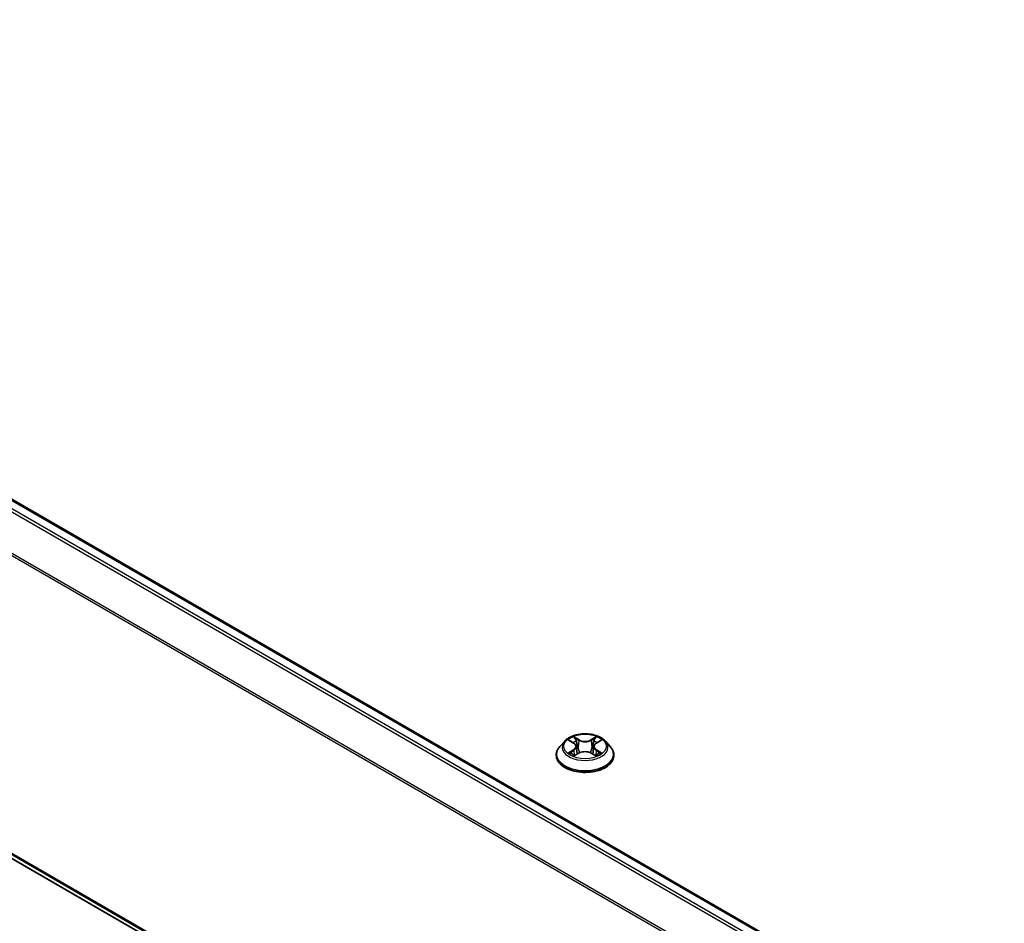
# Model space of a CAD drawing. Units: millimetres. Extents: x 0 to 7284, y 0 to 1405.
# Drawn here: x 51 to 62, y 107 to 117 of the extents above; entities that cross this region are included whole.
import ezdxf

# ---------------------------------------------------------------- set-up
doc = ezdxf.new("R2010")
doc.units = ezdxf.units.MM
doc.layers.add('Visible (ISO)', color=7, linetype='Continuous', lineweight=35)
doc.layers.add('Visible Narrow (ISO)', color=7, linetype='Continuous', lineweight=25)

msp = doc.modelspace()

# ---------------------------------------------------------------- linework, layer by layer
at = {"layer": 'Visible (ISO)'}
for p, q in [((41.15892, 116.99341), (71.00575, 99.76133)), ((41.04234, 113.04101), (70.68169, 95.92872)), ((56.65144, 108.91837), (56.59632, 108.85688)), ((56.70554, 108.92506), (56.75274, 108.89684)), ((56.78186, 108.85799), (56.79097, 108.77315)), ((56.97675, 108.85799), (56.96764, 108.77315)), ((57.00587, 108.89684), (57.05307, 108.92506)), ((57.10717, 108.91837), (57.16229, 108.85688)), ((56.55708, 108.75875), (56.55708, 108.76244)), ((56.76152, 108.75673), (56.81067, 108.78414)), ((56.94794, 108.78414), (56.99709, 108.75673)), ((57.20153, 108.75875), (57.20153, 108.76244))]:
    msp.add_line(p, q, dxfattribs=at)
for points, knots in [([(57.10717, 108.91837), (57.09354, 108.93358), (57.07622, 108.94693), (57.03537, 108.9699), (57.01157, 108.97935), (56.96049, 108.99316), (56.93323, 108.99752), (56.87796, 109.00087), (56.84997, 108.99989), (56.79582, 108.99268), (56.76967, 108.98645), (56.72159, 108.96912), (56.6997, 108.95798), (56.66995, 108.93668), (56.65997, 108.92789), (56.65144, 108.91837)], [1.2629651, 1.2629651, 1.2629651, 1.2629651, 1.58397803, 1.58397803, 1.91840663, 1.91840663, 2.25148408, 2.25148408, 2.58279752, 2.58279752, 2.91453343, 2.91453343, 3.24851139, 3.24851139, 3.44942453, 3.44942453, 3.44942453, 3.44942453]), ([(56.59632, 108.85688), (56.59136, 108.85134), (56.5868, 108.84561), (56.57859, 108.83381), (56.57492, 108.82773), (56.56856, 108.81527), (56.56587, 108.80888), (56.56151, 108.79589), (56.55986, 108.78927), (56.55764, 108.77592), (56.55708, 108.76918), (56.55708, 108.76244)], [3.449424534, 3.449424534, 3.449424534, 3.449424534, 3.544937856, 3.544937856, 3.640451179, 3.640451179, 3.735964501, 3.735964501, 3.831477823, 3.831477823, 3.926991146, 3.926991146, 3.926991146, 3.926991146]), ([(56.78186, 108.85799), (56.78154, 108.86101), (56.78085, 108.864), (56.77876, 108.86985), (56.77737, 108.87269), (56.77397, 108.87817), (56.77195, 108.88081), (56.76736, 108.88584), (56.76478, 108.88823), (56.75912, 108.89274), (56.75604, 108.89486), (56.75274, 108.89684)], [0.847301848, 0.847301848, 0.847301848, 0.847301848, 0.988510085, 0.988510085, 1.129718322, 1.129718322, 1.27092656, 1.27092656, 1.412134797, 1.412134797, 1.553343034, 1.553343034, 1.553343034, 1.553343034]), ([(57.00587, 108.89684), (57.00257, 108.89486), (56.99949, 108.89274), (56.99383, 108.88823), (56.99125, 108.88584), (56.98666, 108.88081), (56.98464, 108.87817), (56.98124, 108.87269), (56.97985, 108.86985), (56.97776, 108.864), (56.97707, 108.86101), (56.97675, 108.85799)], [3.159045946, 3.159045946, 3.159045946, 3.159045946, 3.300254315, 3.300254315, 3.441462684, 3.441462684, 3.582671053, 3.582671053, 3.723879421, 3.723879421, 3.86508779, 3.86508779, 3.86508779, 3.86508779]), ([(57.20153, 108.76244), (57.20153, 108.76918), (57.20097, 108.77592), (57.19875, 108.78927), (57.1971, 108.79589), (57.19274, 108.80888), (57.19005, 108.81527), (57.18369, 108.82773), (57.18002, 108.83381), (57.17181, 108.84561), (57.16725, 108.85134), (57.16229, 108.85688)], [0.785398492, 0.785398492, 0.785398492, 0.785398492, 0.880911815, 0.880911815, 0.976425137, 0.976425137, 1.071938459, 1.071938459, 1.167451782, 1.167451782, 1.262965104, 1.262965104, 1.262965104, 1.262965104]), ([(56.55708, 108.75875), (56.55708, 108.73888), (56.56232, 108.71906), (56.58264, 108.6811), (56.59808, 108.66303), (56.63793, 108.63026), (56.66268, 108.61569), (56.71867, 108.59192), (56.74993, 108.58273), (56.81566, 108.57064), (56.85011, 108.56772), (56.91881, 108.56836), (56.95304, 108.57193), (57.01796, 108.58521), (57.04864, 108.59494), (57.10341, 108.61976), (57.12749, 108.63487), (57.16634, 108.66914), (57.18118, 108.68831), (57.19773, 108.72488), (57.20153, 108.7418), (57.20153, 108.75875)], [3.92699115, 3.92699115, 3.92699115, 3.92699115, 4.22670172, 4.22670172, 4.53911271, 4.53911271, 4.86360575, 4.86360575, 5.18933368, 5.18933368, 5.51408416, 5.51408416, 5.83843901, 5.83843901, 6.16327311, 6.16327311, 6.48907051, 6.48907051, 6.81298556, 6.81298556, 7.0685838, 7.0685838, 7.0685838, 7.0685838]), ([(56.72689, 108.78046), (56.7289, 108.77879), (56.73108, 108.77711), (56.73574, 108.77376), (56.73824, 108.7721), (56.74354, 108.7688), (56.74634, 108.76717), (56.75224, 108.76399), (56.75533, 108.76242), (56.76045, 108.76003), (56.76237, 108.75916), (56.76435, 108.75831)], [4.534901472, 4.534901472, 4.534901472, 4.534901472, 4.60505141, 4.60505141, 4.675201347, 4.675201347, 4.745351285, 4.745351285, 4.815501223, 4.815501223, 4.856375851, 4.856375851, 4.856375851, 4.856375851]), ([(56.94794, 108.78414), (56.94053, 108.78827), (56.9321, 108.79169), (56.91397, 108.79689), (56.90426, 108.79866), (56.88438, 108.80044), (56.87423, 108.80044), (56.85435, 108.79866), (56.84464, 108.79689), (56.82651, 108.79169), (56.81808, 108.78827), (56.81067, 108.78414)], [1.58824962, 1.58824962, 1.58824962, 1.58824962, 1.89542757, 1.89542757, 2.20260552, 2.20260552, 2.50978346, 2.50978346, 2.81696141, 2.81696141, 3.12413936, 3.12413936, 3.12413936, 3.12413936]), ([(56.99426, 108.75831), (56.99624, 108.75916), (56.99816, 108.76003), (57.00328, 108.76242), (57.00637, 108.76399), (57.01227, 108.76717), (57.01507, 108.7688), (57.02037, 108.7721), (57.02287, 108.77376), (57.02754, 108.77711), (57.02971, 108.77879), (57.03172, 108.78046)], [6.13919835, 6.13919835, 6.13919835, 6.13919835, 6.180073068, 6.180073068, 6.250223003, 6.250223003, 6.320372938, 6.320372938, 6.390522872, 6.390522872, 6.460672807, 6.460672807, 6.460672807, 6.460672807])]:
    msp.add_open_spline(points, degree=3, knots=knots, dxfattribs=at)
at = {"layer": 'Visible Narrow (ISO)'}
for p, q in [((41.0409, 116.92345), (70.88613, 99.6923)), ((70.91272, 99.70765), (41.05901, 116.9437)), ((41.14225, 116.99176), (70.99596, 99.75571)), ((40.85155, 116.5419), (70.68264, 99.31891)), ((70.69121, 99.3377), (40.85701, 116.56248)), ((70.68169, 95.98246), (40.85155, 113.2049)), ((40.85701, 113.19063), (70.68169, 95.97134)), ((70.68169, 95.92888), (41.0409, 113.042)), ((56.81338, 108.93326), (56.75106, 108.96801)), ((57.00755, 108.96801), (56.94523, 108.93326)), ((56.68971, 108.93258), (56.74988, 108.89661)), ((56.77036, 108.94866), (56.80953, 108.92682)), ((56.80953, 108.92682), (56.80392, 108.84814)), ((56.94908, 108.92682), (56.98825, 108.94866)), ((56.94908, 108.92682), (56.95469, 108.84814)), ((57.00873, 108.89661), (57.0689, 108.93258)), ((56.74988, 108.82048), (56.68971, 108.7845)), ((56.71604, 108.7915), (56.75387, 108.81412)), ((56.75106, 108.74908), (56.81338, 108.78382)), ((56.75387, 108.81412), (56.75777, 108.76128)), ((56.94523, 108.78382), (57.00755, 108.74908)), ((57.00474, 108.81412), (57.00084, 108.76128)), ((57.00474, 108.81412), (57.04257, 108.7915)), ((57.0689, 108.7845), (57.00873, 108.82048))]:
    msp.add_line(p, q, dxfattribs=at)
msp.add_ellipse((56.87931, 108.85854), major_axis=(0.23794, 0), ratio=0.57735027, dxfattribs=at)
for centre, major_axis, ratio, start_param, end_param in [((56.87931, 108.85854), (-0.2289, 0), 0.57735027, 5.30710229, 5.68847134), ((56.87931, 108.85854), (-0.2289, 0), 0.57735027, 3.73630597, 4.11767501), ((56.87931, 108.77233), (-0.31863, 0), 0.57735027, 5.8056187, 9.90234457), ((56.87931, 108.85029), (-0.25657, 0), 0.57735027, 5.8056187, 9.90234457), ((56.87931, 108.83334), (0.17913, 0), 0.57735027, 2.17629398, 2.42062191), ((56.74988, 108.89207), (0.00285, 0.00477), 0.58733867, 0, 0.79427863), ((56.68161, 108.85854), (0.09491, 0), 0.57735027, 5.51524011, 7.05112985), ((56.68161, 108.8544), (0.10044, 0), 0.57735027, 5.51524011, 6.34508866), ((56.76651, 108.94676), (-0.00454, -0.00321), 0.18497382, 1.04331724, 2.43849941), ((56.78018, 108.91803), (-0.00535, -0.00148), 0.22291776, 3.85158028, 5.2070034), ((56.80008, 108.84624), (-0.00535, -0.00148), 0.22288445, 3.85157356, 5.20261951), ((56.81338, 108.92873), (-0.00271, -0.00485), 0.56718638, 3.91841532, 5.40194518), ((56.87931, 108.96854), (0.10044, 0), 0.57735027, 3.94444378, 5.48033352), ((56.87931, 108.97268), (-0.09491, 0), 0.57735027, 0.80285113, 2.33874087), ((56.94523, 108.92873), (0.00271, -0.00485), 0.56718599, 0.88124044, 2.36477031), ((56.95853, 108.84624), (-0.00535, 0.00148), 0.22288459, 4.22215792, 5.57320387), ((57.077, 108.85854), (-0.09491, 0), 0.57735027, 5.51524011, 7.05112985), ((56.97843, 108.91803), (-0.00535, 0.00148), 0.2229179, 4.21777403, 5.57319715), ((57.077, 108.8544), (-0.10044, 0), 0.57735027, 6.22128195, 7.05112985), ((56.87931, 108.83334), (0.17913, 0), 0.57735027, 0.7209702, 0.96529801), ((56.9921, 108.94676), (-0.00454, 0.00321), 0.18497352, 0.70309369, 2.09827585), ((57.00873, 108.89207), (-0.00285, 0.00477), 0.5873383, 5.48890702, 6.28318531), ((56.87931, 108.76244), (-0.32222, 0), 0.57735027, 0, 3.14159265), ((56.87931, 108.75875), (0.32222, 0), 0.57735027, 3.14159265, 6.28318531), ((56.87931, 108.85854), (0.2289, 0), 0.57735027, 3.73630597, 4.11767501), ((56.72002, 108.78968), (-0.00107, -0.00545), 0.77975347, 4.52690478, 5.92208695), ((56.73611, 108.77813), (-0.00472, -0.00293), 0.72973596, 5.163445, 5.77548304), ((56.74988, 108.81594), (0.00285, -0.00477), 0.5873383, 0.8637845, 2.34731437), ((56.81338, 108.77928), (-0.00271, 0.00485), 0.56718599, 5.50636296, 6.28318531), ((56.87931, 108.7444), (0.09491, 0), 0.57735027, 0.80285113, 2.33874087), ((56.94523, 108.77928), (0.00271, 0.00485), 0.56718638, 0, 0.77682266), ((57.00873, 108.81594), (-0.00285, -0.00477), 0.58733867, 3.93587128, 5.41940114), ((56.87931, 108.85854), (0.2289, 0), 0.57735027, 5.30710229, 5.68847134), ((57.0225, 108.77813), (-0.00472, 0.00293), 0.72973615, 3.64929585, 4.26133229), ((57.03859, 108.78968), (0.00107, -0.00545), 0.7797538, 0.36109819, 1.75628036)]:
    msp.add_ellipse(centre, major_axis=major_axis, ratio=ratio, start_param=start_param, end_param=end_param, dxfattribs=at)
for points, knots in [([(56.77036, 108.94866), (56.76854, 108.95044), (56.76678, 108.95226), (56.76231, 108.95691), (56.75969, 108.95968), (56.75506, 108.96432), (56.75305, 108.96624), (56.75106, 108.96801)], [-0.0320559737, -0.0320559737, -0.0320559737, -0.0320559737, -0.0236501899, -0.0236501899, -0.0102009359, -0.0102009359, 0.0003383294, 0.0003383294, 0.0003383294, 0.0003383294]), ([(56.75106, 108.96801), (56.75229, 108.96607), (56.75353, 108.96385), (56.75652, 108.95832), (56.75828, 108.95489), (56.76167, 108.94901), (56.76311, 108.94668), (56.76474, 108.94442)], [-0.0003383294, -0.0003383294, -0.0003383294, -0.0003383294, 0.0102009359, 0.0102009359, 0.0236501899, 0.0236501899, 0.0320559737, 0.0320559737, 0.0320559737, 0.0320559737]), ([(57.00755, 108.96801), (57.00592, 108.96656), (57.00427, 108.96501), (57.00101, 108.96179), (56.99939, 108.96014), (56.99589, 108.9565), (56.994, 108.9545), (56.99079, 108.95119), (56.98954, 108.94991), (56.98825, 108.94866)], [-0.0323943032, -0.0323943032, -0.0323943032, -0.0323943032, -0.0237449879, -0.0237449879, -0.0154285, -0.0154285, -0.0059340385, -0.0059340385, 0, 0, 0, 0]), ([(56.99387, 108.94442), (56.99502, 108.94602), (56.99608, 108.94765), (56.99862, 108.95185), (57, 108.95437), (57.0024, 108.95885), (57.00345, 108.96085), (57.00552, 108.96464), (57.00654, 108.96642), (57.00755, 108.96801)], [0, 0, 0, 0, 0.0059340385, 0.0059340385, 0.0154285, 0.0154285, 0.0237449879, 0.0237449879, 0.0323943032, 0.0323943032, 0.0323943032, 0.0323943032]), ([(56.71629, 108.91863), (56.7154, 108.91963), (56.71444, 108.92058), (56.71103, 108.92359), (56.70838, 108.92537), (56.70313, 108.92821), (56.70056, 108.92933), (56.69523, 108.93123), (56.69246, 108.932), (56.68971, 108.93258)], [0.0019082525, 0.0019082525, 0.0019082525, 0.0019082525, 0.0059340385, 0.0059340385, 0.0154285, 0.0154285, 0.0237449879, 0.0237449879, 0.0323943032, 0.0323943032, 0.0323943032, 0.0323943032]), ([(56.68971, 108.93258), (56.69221, 108.93164), (56.69473, 108.93059), (56.69963, 108.92832), (56.702, 108.9271), (56.70471, 108.92555), (56.70513, 108.9253), (56.70554, 108.92506)], [-0.0323943032, -0.0323943032, -0.0323943032, -0.0323943032, -0.0237449879, -0.0237449879, -0.0154285, -0.0154285, -0.0139132983, -0.0139132983, -0.0139132983, -0.0139132983]), ([(56.76474, 108.94442), (56.76754, 108.94055), (56.77005, 108.93637), (56.77432, 108.92759), (56.77607, 108.92299), (56.77735, 108.91838)], [-0.0289828459, -0.0289828459, -0.0289828459, -0.0289828459, -0.0145850634, -0.0145850634, 0, 0, 0, 0]), ([(56.78403, 108.91994), (56.78262, 108.92501), (56.78072, 108.93008), (56.77609, 108.93976), (56.77338, 108.94439), (56.77036, 108.94866)], [0, 0, 0, 0, 0.0145850634, 0.0145850634, 0.0289828459, 0.0289828459, 0.0289828459, 0.0289828459]), ([(56.77735, 108.91838), (56.78067, 108.90641), (56.78399, 108.89445), (56.79063, 108.87052), (56.79395, 108.85856), (56.79727, 108.84659)], [-0.0687798542, -0.0687798542, -0.0687798542, -0.0687798542, -0.0343899271, -0.0343899271, 0, 0, 0, 0]), ([(56.80392, 108.84814), (56.80061, 108.86011), (56.79729, 108.87207), (56.79066, 108.896), (56.78734, 108.90797), (56.78403, 108.91994)], [0, 0, 0, 0, 0.0343899271, 0.0343899271, 0.0687798542, 0.0687798542, 0.0687798542, 0.0687798542]), ([(56.79727, 108.84659), (56.80201, 108.82951), (56.80746, 108.81272), (56.81486, 108.79337), (56.81602, 108.79042), (56.81722, 108.78748)], [-0.0982412545, -0.0982412545, -0.0982412545, -0.0982412545, -0.0491206273, -0.0491206273, -0.0402335062, -0.0402335062, -0.0402335062, -0.0402335062]), ([(56.8225, 108.78979), (56.82143, 108.79259), (56.82039, 108.79541), (56.8135, 108.81454), (56.80838, 108.83121), (56.80392, 108.84814)], [0.0405862829, 0.0405862829, 0.0405862829, 0.0405862829, 0.0491206273, 0.0491206273, 0.0982412545, 0.0982412545, 0.0982412545, 0.0982412545]), ([(56.95469, 108.84814), (56.95023, 108.83121), (56.94511, 108.81454), (56.93822, 108.79541), (56.93718, 108.79259), (56.93611, 108.78979)], [0, 0, 0, 0, 0.0491206273, 0.0491206273, 0.0576550226, 0.0576550226, 0.0576550226, 0.0576550226]), ([(56.94139, 108.78748), (56.94259, 108.79042), (56.94375, 108.79337), (56.95116, 108.81272), (56.9566, 108.82951), (56.96134, 108.84659)], [-0.0580078057, -0.0580078057, -0.0580078057, -0.0580078057, -0.0491206273, -0.0491206273, 0, 0, 0, 0]), ([(56.97458, 108.91994), (56.97127, 108.90797), (56.96795, 108.896), (56.96132, 108.87207), (56.958, 108.86011), (56.95469, 108.84814)], [0, 0, 0, 0, 0.0343899271, 0.0343899271, 0.0687798542, 0.0687798542, 0.0687798542, 0.0687798542]), ([(56.96134, 108.84659), (56.96466, 108.85856), (56.96798, 108.87052), (56.97462, 108.89445), (56.97794, 108.90641), (56.98126, 108.91838)], [-0.0687798542, -0.0687798542, -0.0687798542, -0.0687798542, -0.0343899271, -0.0343899271, 0, 0, 0, 0]), ([(56.98825, 108.94866), (56.98521, 108.94436), (56.98248, 108.9397), (56.97787, 108.93001), (56.97598, 108.92498), (56.97458, 108.91994)], [0, 0, 0, 0, 0.014491423, 0.014491423, 0.0289828459, 0.0289828459, 0.0289828459, 0.0289828459]), ([(56.98126, 108.91838), (56.98254, 108.92296), (56.98427, 108.92753), (56.98853, 108.93631), (56.99105, 108.94053), (56.99387, 108.94442)], [-0.0289828459, -0.0289828459, -0.0289828459, -0.0289828459, -0.014491423, -0.014491423, 0, 0, 0, 0]), ([(57.0689, 108.93258), (57.06555, 108.93187), (57.06217, 108.93089), (57.0547, 108.92795), (57.05069, 108.92582), (57.04538, 108.92173), (57.04376, 108.92025), (57.04232, 108.91863)], [-0.0003383294, -0.0003383294, -0.0003383294, -0.0003383294, 0.0102009359, 0.0102009359, 0.0236501899, 0.0236501899, 0.030147711, 0.030147711, 0.030147711, 0.030147711]), ([(57.05308, 108.92506), (57.05524, 108.92636), (57.05748, 108.92755), (57.06277, 108.93013), (57.06585, 108.93143), (57.0689, 108.93258)], [-0.0181426679, -0.0181426679, -0.0181426679, -0.0181426679, -0.0102009359, -0.0102009359, 0.0003383294, 0.0003383294, 0.0003383294, 0.0003383294]), ([(56.71604, 108.7915), (56.71418, 108.79115), (56.71211, 108.79076), (56.70645, 108.78957), (56.70271, 108.78867), (56.69584, 108.78666), (56.69276, 108.78565), (56.68971, 108.7845)], [-0.0320559737, -0.0320559737, -0.0320559737, -0.0320559737, -0.0236501899, -0.0236501899, -0.0102009359, -0.0102009359, 0.0003383294, 0.0003383294, 0.0003383294, 0.0003383294]), ([(56.68971, 108.7845), (56.69306, 108.78521), (56.69644, 108.78566), (56.70391, 108.78616), (56.70792, 108.78607), (56.71374, 108.78551), (56.7158, 108.78519), (56.71752, 108.78487)], [-0.0003383294, -0.0003383294, -0.0003383294, -0.0003383294, 0.0102009359, 0.0102009359, 0.0236501899, 0.0236501899, 0.0320559737, 0.0320559737, 0.0320559737, 0.0320559737]), ([(56.73213, 108.77996), (56.73018, 108.78309), (56.7278, 108.78568), (56.72236, 108.78956), (56.71931, 108.79086), (56.71604, 108.7915)], [0, 0, 0, 0, 0.0145850634, 0.0145850634, 0.0289828459, 0.0289828459, 0.0289828459, 0.0289828459]), ([(56.71752, 108.78487), (56.72046, 108.78431), (56.7232, 108.78316), (56.72606, 108.78112), (56.72648, 108.7808), (56.72689, 108.78046)], [-0.0289828459, -0.0289828459, -0.0289828459, -0.0289828459, -0.0145850634, -0.0145850634, -0.0120420037, -0.0120420037, -0.0120420037, -0.0120420037]), ([(56.76337, 108.75776), (56.76273, 108.7578), (56.76213, 108.75779), (56.75999, 108.75755), (56.75861, 108.757), (56.75621, 108.75543), (56.75516, 108.75446), (56.75309, 108.75209), (56.75207, 108.75066), (56.75106, 108.74908)], [0.0024401686, 0.0024401686, 0.0024401686, 0.0024401686, 0.0059340385, 0.0059340385, 0.0154285, 0.0154285, 0.0237449879, 0.0237449879, 0.0323943032, 0.0323943032, 0.0323943032, 0.0323943032]), ([(56.75106, 108.74908), (56.75269, 108.75052), (56.75434, 108.75188), (56.7576, 108.75432), (56.75922, 108.7554), (56.76107, 108.75648), (56.7613, 108.75661), (56.76152, 108.75673)], [-0.0323943032, -0.0323943032, -0.0323943032, -0.0323943032, -0.0237449879, -0.0237449879, -0.0154285, -0.0154285, -0.0142996674, -0.0142996674, -0.0142996674, -0.0142996674]), ([(57.00755, 108.74908), (57.00632, 108.75101), (57.00508, 108.7527), (57.00209, 108.75579), (57.00033, 108.75699), (56.99732, 108.75774), (56.99633, 108.75783), (56.99524, 108.75776)], [-0.0003383294, -0.0003383294, -0.0003383294, -0.0003383294, 0.0102009359, 0.0102009359, 0.0236501899, 0.0236501899, 0.0296158149, 0.0296158149, 0.0296158149, 0.0296158149]), ([(56.9971, 108.75673), (56.99859, 108.7559), (57.00005, 108.75496), (57.00355, 108.75247), (57.00556, 108.75084), (57.00755, 108.74908)], [-0.0177563134, -0.0177563134, -0.0177563134, -0.0177563134, -0.0102009359, -0.0102009359, 0.0003383294, 0.0003383294, 0.0003383294, 0.0003383294]), ([(57.04257, 108.7915), (57.03928, 108.79085), (57.03621, 108.78954), (57.03078, 108.78565), (57.02841, 108.78307), (57.02648, 108.77996)], [0, 0, 0, 0, 0.014491423, 0.014491423, 0.0289828459, 0.0289828459, 0.0289828459, 0.0289828459]), ([(57.03172, 108.78046), (57.03211, 108.78078), (57.03252, 108.7811), (57.03538, 108.78314), (57.03813, 108.78431), (57.04109, 108.78487)], [-0.0169408165, -0.0169408165, -0.0169408165, -0.0169408165, -0.014491423, -0.014491423, 0, 0, 0, 0]), ([(57.04109, 108.78487), (57.04231, 108.7851), (57.04369, 108.78532), (57.04758, 108.78581), (57.05023, 108.78601), (57.05548, 108.78607), (57.05805, 108.78598), (57.06338, 108.78549), (57.06615, 108.78508), (57.0689, 108.7845)], [0, 0, 0, 0, 0.0059340385, 0.0059340385, 0.0154285, 0.0154285, 0.0237449879, 0.0237449879, 0.0323943032, 0.0323943032, 0.0323943032, 0.0323943032]), ([(57.0689, 108.7845), (57.0664, 108.78544), (57.06388, 108.78629), (57.05898, 108.78779), (57.05661, 108.78844), (57.0517, 108.78966), (57.04917, 108.79021), (57.0453, 108.79098), (57.04389, 108.79125), (57.04257, 108.7915)], [-0.0323943032, -0.0323943032, -0.0323943032, -0.0323943032, -0.0237449879, -0.0237449879, -0.0154285, -0.0154285, -0.0059340385, -0.0059340385, 0, 0, 0, 0])]:
    msp.add_open_spline(points, degree=3, knots=knots, dxfattribs=at)
for points in [[(56.7361, 108.77356), (56.73477, 108.77569), (56.73345, 108.77782), (56.73213, 108.77996)], [(57.02648, 108.77996), (57.02516, 108.77782), (57.02384, 108.77569), (57.02251, 108.77356)]]:
    msp.add_open_spline(points, degree=3, dxfattribs=at)

doc.saveas('drawing.dxf')
